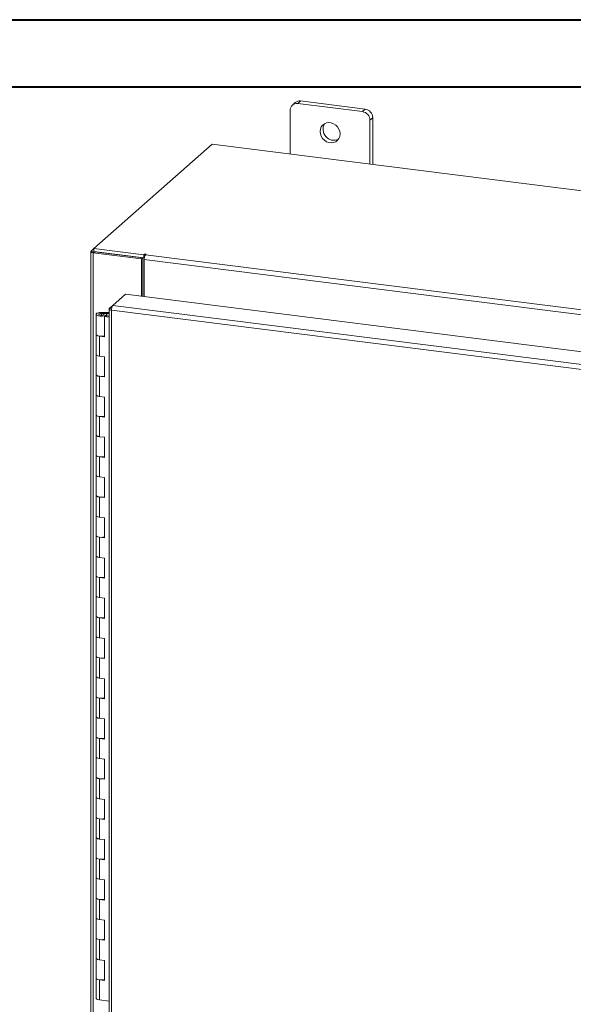
# Model space of a CAD drawing. Units: inches. Extents: x 0 to 23.4, y 0 to 16.5.
# Drawn here: x 16.9 to 20.1, y 10.8 to 16.5 of the extents above; entities that cross this region are included whole.
import ezdxf

# ---------------------------------------------------------------- set-up
doc = ezdxf.new("R2010")
doc.units = ezdxf.units.IN
doc.header["$MEASUREMENT"] = 0

msp = doc.modelspace()

# ---------------------------------------------------------------- linework, layer by layer
at = {"color": 7, "linetype": 'Continuous', "lineweight": 40}
for p, q in [((0.0031, 16.54389), (23.38893, 16.54389)), ((0.98736, 16.15019), (22.99523, 16.15019))]:
    msp.add_line(p, q, dxfattribs=at)
at = {"color": 7, "linetype": 'Continuous', "lineweight": 15}
for p, q in [((18.51438, 16.05844), (18.49776, 16.04379)), ((18.5458, 16.0676), (18.52918, 16.05295)), ((18.90802, 16.00522), (18.52918, 16.05295)), ((18.92464, 16.01987), (18.5458, 16.0676)), ((18.48475, 16.01376), (18.48475, 15.75726)), ((18.90802, 16.00522), (18.92464, 16.01987)), ((18.96907, 15.96949), (18.95246, 15.95484)), ((18.95246, 15.69834), (18.95246, 15.95484)), ((18.96907, 15.69624), (18.96907, 15.96949)), ((18.02791, 15.81482), (17.33401, 15.20286)), ((22.67004, 15.22997), (18.02791, 15.81482)), ((17.31627, 15.18588), (17.31627, 10.50705)), ((17.31769, 15.18846), (17.33401, 15.20286)), ((17.33705, 15.18487), (17.33044, 15.17904)), ((17.33044, 10.50021), (17.33044, 15.17904)), ((17.61402, 15.14332), (17.33044, 15.17904)), ((17.33401, 15.20286), (17.6265, 15.16601)), ((17.33401, 15.18525), (17.33401, 15.20286)), ((17.33401, 15.18525), (17.6265, 15.1484)), ((17.62062, 15.14914), (17.33705, 15.18487)), ((17.63095, 15.16993), (17.6265, 15.16601)), ((17.61402, 15.14332), (17.62062, 15.14914)), ((17.61402, 14.92395), (17.61402, 15.14332)), ((17.62062, 14.92312), (17.62062, 15.14914)), ((17.6265, 15.1484), (17.6265, 15.16601)), ((17.6265, 15.1484), (17.63004, 15.15152)), ((21.66831, 14.62946), (17.62863, 15.13841)), ((17.62863, 14.92211), (17.62863, 15.13841)), ((17.63638, 15.16592), (17.63968, 15.16883)), ((17.63638, 15.16592), (21.67606, 14.65697)), ((17.44532, 14.86948), (17.52045, 14.93574)), ((17.52045, 14.93574), (21.72475, 14.40605)), ((17.37851, 14.82845), (17.37832, 14.82324)), ((17.37851, 14.82845), (17.40976, 14.82832)), ((17.40976, 14.82832), (17.40957, 14.82311)), ((17.40976, 14.82832), (17.42313, 14.82827)), ((17.42313, 14.84885), (17.42313, 10.60324)), ((17.42455, 14.85116), (17.44532, 14.86948)), ((17.42455, 14.85116), (17.43789, 14.84948)), ((21.64213, 14.31225), (17.4373, 14.84201)), ((17.4373, 14.84201), (17.4373, 10.5964)), ((21.64962, 14.33979), (17.44532, 14.86948)), ((17.34688, 14.81803), (17.34688, 14.70018)), ((17.37832, 14.82324), (17.40957, 14.82311)), ((17.4066, 14.82233), (17.39236, 14.82018)), ((17.39236, 14.82018), (17.39236, 14.81588)), ((17.40183, 14.80948), (17.39631, 14.80461)), ((17.39631, 14.68675), (17.39631, 14.80461)), ((17.42313, 14.80123), (17.39631, 14.80461)), ((17.42313, 14.80679), (17.40183, 14.80948)), ((17.40938, 14.80853), (17.40938, 14.81803)), ((17.40957, 14.82311), (17.42313, 14.82306)), ((17.34688, 14.70018), (17.34688, 14.58233)), ((17.36708, 14.69044), (17.36708, 14.57259)), ((17.36708, 14.69044), (17.39631, 14.68675)), ((17.34688, 14.58233), (17.34688, 14.46448)), ((17.39631, 14.5689), (17.36708, 14.57259)), ((17.39631, 14.45105), (17.39631, 14.5689)), ((17.34688, 14.46448), (17.34688, 14.34663)), ((17.36708, 14.45474), (17.36708, 14.33688)), ((17.36708, 14.45474), (17.39631, 14.45105)), ((17.34688, 14.34663), (17.34688, 14.22878)), ((17.39631, 14.3332), (17.36708, 14.33688)), ((17.39631, 14.21535), (17.39631, 14.3332)), ((17.34688, 14.22878), (17.34688, 14.11093)), ((17.36708, 14.21903), (17.36708, 14.10118)), ((17.36708, 14.21903), (17.39631, 14.21535)), ((17.34688, 14.11093), (17.34688, 13.99307)), ((17.39631, 14.0975), (17.36708, 14.10118)), ((17.39631, 13.97965), (17.39631, 14.0975)), ((17.34688, 13.99307), (17.34688, 13.87522)), ((17.36708, 13.98333), (17.36708, 13.86548)), ((17.36708, 13.98333), (17.39631, 13.97965)), ((17.34688, 13.87522), (17.34688, 13.75737)), ((17.39631, 13.8618), (17.36708, 13.86548)), ((17.39631, 13.74395), (17.39631, 13.8618)), ((17.34688, 13.75737), (17.34688, 13.63952)), ((17.36708, 13.74763), (17.36708, 13.62978)), ((17.36708, 13.74763), (17.39631, 13.74395)), ((17.34688, 13.63952), (17.34688, 13.52167)), ((17.39631, 13.62609), (17.36708, 13.62978)), ((17.39631, 13.50824), (17.39631, 13.62609)), ((17.34688, 13.52167), (17.34688, 13.40382)), ((17.36708, 13.51193), (17.36708, 13.39407)), ((17.36708, 13.51193), (17.39631, 13.50824)), ((17.34688, 13.40382), (17.34688, 13.28597)), ((17.39631, 13.39039), (17.36708, 13.39407)), ((17.39631, 13.27254), (17.39631, 13.39039)), ((17.34688, 13.28597), (17.34688, 13.16812)), ((17.36708, 13.27622), (17.36708, 13.15837)), ((17.36708, 13.27622), (17.39631, 13.27254)), ((17.34688, 13.16812), (17.34688, 13.05027)), ((17.39631, 13.15469), (17.36708, 13.15837)), ((17.39631, 13.03684), (17.39631, 13.15469)), ((17.34688, 13.05027), (17.34688, 12.93241)), ((17.36708, 13.04052), (17.36708, 12.92267)), ((17.36708, 13.04052), (17.39631, 13.03684)), ((17.34688, 12.93241), (17.34688, 12.81456)), ((17.39631, 12.91899), (17.36708, 12.92267)), ((17.39631, 12.80114), (17.39631, 12.91899)), ((17.34688, 12.81456), (17.34688, 12.69671)), ((17.36708, 12.80482), (17.36708, 12.68697)), ((17.36708, 12.80482), (17.39631, 12.80114)), ((17.34688, 12.69671), (17.34688, 12.57886)), ((17.39631, 12.68329), (17.36708, 12.68697)), ((17.39631, 12.56543), (17.39631, 12.68329)), ((17.34688, 12.57886), (17.34688, 12.46101)), ((17.36708, 12.56912), (17.36708, 12.45127)), ((17.36708, 12.56912), (17.39631, 12.56543)), ((17.34688, 12.46101), (17.34688, 12.34316)), ((17.39631, 12.44758), (17.36708, 12.45127)), ((17.39631, 12.32973), (17.39631, 12.44758)), ((17.34688, 12.34316), (17.34688, 12.22531)), ((17.36708, 12.33341), (17.36708, 12.21556)), ((17.36708, 12.33341), (17.39631, 12.32973)), ((17.34688, 12.22531), (17.34688, 12.10746)), ((17.39631, 12.21188), (17.36708, 12.21556)), ((17.39631, 12.09403), (17.39631, 12.21188)), ((17.34688, 12.10746), (17.34688, 11.98961)), ((17.36708, 12.09771), (17.36708, 11.97986)), ((17.36708, 12.09771), (17.39631, 12.09403)), ((17.34688, 11.98961), (17.34688, 11.87175)), ((17.39631, 11.97618), (17.36708, 11.97986)), ((17.39631, 11.85833), (17.39631, 11.97618)), ((17.34688, 11.87175), (17.34688, 11.7539)), ((17.36708, 11.86201), (17.36708, 11.74416)), ((17.36708, 11.86201), (17.39631, 11.85833)), ((17.34688, 11.7539), (17.34688, 11.63605)), ((17.39631, 11.74048), (17.36708, 11.74416)), ((17.39631, 11.62263), (17.39631, 11.74048)), ((17.34688, 11.63605), (17.34688, 11.5182)), ((17.36708, 11.62631), (17.36708, 11.50846)), ((17.36708, 11.62631), (17.39631, 11.62263)), ((17.34688, 11.5182), (17.34688, 11.40035)), ((17.39631, 11.50477), (17.36708, 11.50846)), ((17.39631, 11.38692), (17.39631, 11.50477)), ((17.34688, 11.40035), (17.34688, 11.2825)), ((17.36708, 11.39061), (17.36708, 11.27275)), ((17.36708, 11.39061), (17.39631, 11.38692)), ((17.34688, 11.2825), (17.34688, 11.16465)), ((17.39631, 11.26907), (17.36708, 11.27275)), ((17.39631, 11.15122), (17.39631, 11.26907)), ((17.34688, 11.16465), (17.34688, 11.0468)), ((17.36708, 11.1549), (17.36708, 11.03705)), ((17.36708, 11.1549), (17.39631, 11.15122)), ((17.34688, 11.0468), (17.34688, 10.92895)), ((17.39631, 11.03337), (17.36708, 11.03705)), ((17.39631, 10.91552), (17.39631, 11.03337)), ((17.34688, 10.92895), (17.34688, 10.81109)), ((17.36708, 10.9192), (17.36708, 10.80135)), ((17.36708, 10.9192), (17.39631, 10.91552)), ((17.42313, 10.79429), (17.36708, 10.80135))]:
    msp.add_line(p, q, dxfattribs=at)
at = {"color": 8, "linetype": 'Continuous', "lineweight": 15}
for p, q in [((17.33401, 15.18641), (17.31769, 15.18846)), ((17.63095, 15.1552), (17.63095, 15.16993)), ((17.37832, 14.82324), (17.37832, 14.81282))]:
    msp.add_line(p, q, dxfattribs=at)
at = {"color": 7, "linetype": 'Continuous', "lineweight": 15, "flags": 128}
for points in [[(18.77707, 15.8744), (18.77537, 15.88872), (18.77037, 15.90263), (18.76236, 15.91533), (18.75181, 15.92608), (18.73933, 15.93425), (18.72565, 15.93938), (18.71156, 15.94115), (18.69787, 15.93948), (18.68539, 15.93445), (18.67484, 15.92636), (18.66684, 15.91568), (18.66184, 15.90302), (18.66014, 15.88914), (18.66184, 15.87482), (18.66684, 15.86091), (18.67484, 15.84821), (18.68539, 15.83746), (18.69787, 15.82929), (18.71156, 15.82416), (18.72565, 15.82239), (18.73933, 15.82406), (18.75181, 15.82909), (18.76236, 15.83718), (18.77037, 15.84786), (18.77537, 15.86052), (18.77707, 15.8744)], [(17.31769, 15.18846), (17.31657, 15.18708), (17.31628, 15.18565), (17.31684, 15.18423), (17.31821, 15.18287), (17.32036, 15.18163), (17.32319, 15.18055), (17.32659, 15.17968), (17.33044, 15.17904)], [(17.63968, 15.16883), (17.63998, 15.16943), (17.63957, 15.17002), (17.63851, 15.17051), (17.63697, 15.17084), (17.63517, 15.17094), (17.6334, 15.1708), (17.63191, 15.17045), (17.63095, 15.16993)], [(17.34688, 14.81816), (17.34755, 14.82019), (17.3494, 14.82214), (17.35236, 14.82393), (17.3563, 14.82549), (17.36108, 14.82676), (17.36652, 14.8277), (17.37241, 14.82827), (17.37851, 14.82845)], [(17.37774, 14.80762), (17.37165, 14.80784), (17.36581, 14.80846), (17.36045, 14.80944), (17.35576, 14.81076), (17.35193, 14.81235), (17.34911, 14.81416), (17.3474, 14.81613), (17.34688, 14.81816)], [(17.39236, 14.82018), (17.39374, 14.81818), (17.39271, 14.81616), (17.38941, 14.81443), (17.38437, 14.81326), (17.37836, 14.81282), (17.37232, 14.8132), (17.36717, 14.81432), (17.36372, 14.81602), (17.3625, 14.81803), (17.3637, 14.82004), (17.36714, 14.82174), (17.37227, 14.82286), (17.37832, 14.82324)], [(17.40937, 14.8179), (17.4087, 14.81587), (17.40685, 14.81393), (17.40389, 14.81214), (17.39995, 14.81058), (17.39517, 14.8093), (17.38973, 14.80836), (17.38384, 14.80779), (17.37774, 14.80762)], [(17.34688, 14.70018), (17.34731, 14.69845), (17.35092, 14.69506), (17.35778, 14.69227), (17.36708, 14.69044)], [(17.39631, 14.69171), (17.38674, 14.69017), (17.37612, 14.68979), (17.36574, 14.69062), (17.35681, 14.69256), (17.35036, 14.6954), (17.34715, 14.6988), (17.34688, 14.70018)], [(17.36708, 14.57259), (17.35778, 14.57442), (17.35092, 14.57721), (17.34731, 14.5806), (17.34688, 14.58233)], [(17.34688, 14.58233), (17.34715, 14.58094), (17.35036, 14.57755), (17.35681, 14.57471), (17.36574, 14.57277), (17.36708, 14.57259)], [(17.34688, 14.46448), (17.34731, 14.46275), (17.35092, 14.45936), (17.35778, 14.45657), (17.36708, 14.45474)], [(17.39631, 14.45601), (17.38674, 14.45447), (17.37612, 14.45408), (17.36574, 14.45491), (17.35681, 14.45686), (17.35036, 14.4597), (17.34715, 14.46309), (17.34688, 14.46448)], [(17.36708, 14.33688), (17.35778, 14.33872), (17.35092, 14.3415), (17.34731, 14.3449), (17.34688, 14.34663)], [(17.34688, 14.34663), (17.34715, 14.34524), (17.35036, 14.34185), (17.35681, 14.33901), (17.36574, 14.33706), (17.36708, 14.33688)], [(17.34688, 14.22878), (17.34731, 14.22705), (17.35092, 14.22365), (17.35778, 14.22087), (17.36708, 14.21903)], [(17.39631, 14.2203), (17.38674, 14.21876), (17.37612, 14.21838), (17.36574, 14.21921), (17.35681, 14.22116), (17.35036, 14.224), (17.34715, 14.22739), (17.34688, 14.22878)], [(17.36708, 14.10118), (17.35778, 14.10302), (17.35092, 14.1058), (17.34731, 14.1092), (17.34688, 14.11093)], [(17.34688, 14.11093), (17.34715, 14.10954), (17.35036, 14.10615), (17.35681, 14.10331), (17.36574, 14.10136), (17.36708, 14.10118)], [(17.34688, 13.99307), (17.34731, 13.99135), (17.35092, 13.98795), (17.35778, 13.98517), (17.36708, 13.98333)], [(17.39631, 13.9846), (17.38674, 13.98306), (17.37612, 13.98268), (17.36574, 13.98351), (17.35681, 13.98546), (17.35036, 13.98829), (17.34715, 13.99169), (17.34688, 13.99307)], [(17.36708, 13.86548), (17.35778, 13.86732), (17.35092, 13.8701), (17.34731, 13.8735), (17.34688, 13.87522)], [(17.34688, 13.87522), (17.34715, 13.87384), (17.35036, 13.87044), (17.35681, 13.86761), (17.36574, 13.86566), (17.36708, 13.86548)], [(17.34688, 13.75737), (17.34731, 13.75565), (17.35092, 13.75225), (17.35778, 13.74947), (17.36708, 13.74763)], [(17.39631, 13.7489), (17.38674, 13.74736), (17.37612, 13.74698), (17.36574, 13.74781), (17.35681, 13.74976), (17.35036, 13.75259), (17.34715, 13.75599), (17.34688, 13.75737)], [(17.36708, 13.62978), (17.35778, 13.63161), (17.35092, 13.6344), (17.34731, 13.63779), (17.34688, 13.63952)], [(17.34688, 13.63952), (17.34715, 13.63814), (17.35036, 13.63474), (17.35681, 13.6319), (17.36574, 13.62996), (17.36708, 13.62978)], [(17.34688, 13.52167), (17.34731, 13.51994), (17.35092, 13.51655), (17.35778, 13.51376), (17.36708, 13.51193)], [(17.39631, 13.5132), (17.38674, 13.51166), (17.37612, 13.51127), (17.36574, 13.51211), (17.35681, 13.51405), (17.35036, 13.51689), (17.34715, 13.52028), (17.34688, 13.52167)], [(17.36708, 13.39407), (17.35778, 13.39591), (17.35092, 13.3987), (17.34731, 13.40209), (17.34688, 13.40382)], [(17.34688, 13.40382), (17.34715, 13.40243), (17.35036, 13.39904), (17.35681, 13.3962), (17.36574, 13.39425), (17.36708, 13.39407)], [(17.34688, 13.28597), (17.34731, 13.28424), (17.35092, 13.28084), (17.35778, 13.27806), (17.36708, 13.27622)], [(17.39631, 13.2775), (17.38674, 13.27595), (17.37612, 13.27557), (17.36574, 13.2764), (17.35681, 13.27835), (17.35036, 13.28119), (17.34715, 13.28458), (17.34688, 13.28597)], [(17.36708, 13.15837), (17.35778, 13.16021), (17.35092, 13.16299), (17.34731, 13.16639), (17.34688, 13.16812)], [(17.34688, 13.16812), (17.34715, 13.16673), (17.35036, 13.16334), (17.35681, 13.1605), (17.36574, 13.15855), (17.36708, 13.15837)], [(17.34688, 13.05027), (17.34731, 13.04854), (17.35092, 13.04514), (17.35778, 13.04236), (17.36708, 13.04052)], [(17.39631, 13.04179), (17.38674, 13.04025), (17.37612, 13.03987), (17.36574, 13.0407), (17.35681, 13.04265), (17.35036, 13.04549), (17.34715, 13.04888), (17.34688, 13.05027)], [(17.36708, 12.92267), (17.35778, 12.92451), (17.35092, 12.92729), (17.34731, 12.93069), (17.34688, 12.93241)], [(17.34688, 12.93241), (17.34715, 12.93103), (17.35036, 12.92763), (17.35681, 12.9248), (17.36574, 12.92285), (17.36708, 12.92267)], [(17.34688, 12.81456), (17.34731, 12.81284), (17.35092, 12.80944), (17.35778, 12.80666), (17.36708, 12.80482)], [(17.39631, 12.80609), (17.38674, 12.80455), (17.37612, 12.80417), (17.36574, 12.805), (17.35681, 12.80695), (17.35036, 12.80978), (17.34715, 12.81318), (17.34688, 12.81456)], [(17.36708, 12.68697), (17.35778, 12.68881), (17.35092, 12.69159), (17.34731, 12.69498), (17.34688, 12.69671)], [(17.34688, 12.69671), (17.34715, 12.69533), (17.35036, 12.69193), (17.35681, 12.6891), (17.36574, 12.68715), (17.36708, 12.68697)], [(17.34688, 12.57886), (17.34731, 12.57713), (17.35092, 12.57374), (17.35778, 12.57095), (17.36708, 12.56912)], [(17.39631, 12.57039), (17.38674, 12.56885), (17.37612, 12.56847), (17.36574, 12.5693), (17.35681, 12.57124), (17.35036, 12.57408), (17.34715, 12.57747), (17.34688, 12.57886)], [(17.36708, 12.45127), (17.35778, 12.4531), (17.35092, 12.45589), (17.34731, 12.45928), (17.34688, 12.46101)], [(17.34688, 12.46101), (17.34715, 12.45962), (17.35036, 12.45623), (17.35681, 12.45339), (17.36574, 12.45145), (17.36708, 12.45127)], [(17.34688, 12.34316), (17.34731, 12.34143), (17.35092, 12.33804), (17.35778, 12.33525), (17.36708, 12.33341)], [(17.39631, 12.33469), (17.38674, 12.33315), (17.37612, 12.33276), (17.36574, 12.33359), (17.35681, 12.33554), (17.35036, 12.33838), (17.34715, 12.34177), (17.34688, 12.34316)], [(17.36708, 12.21556), (17.35778, 12.2174), (17.35092, 12.22018), (17.34731, 12.22358), (17.34688, 12.22531)], [(17.34688, 12.22531), (17.34715, 12.22392), (17.35036, 12.22053), (17.35681, 12.21769), (17.36574, 12.21574), (17.36708, 12.21556)], [(17.34688, 12.10746), (17.34731, 12.10573), (17.35092, 12.10233), (17.35778, 12.09955), (17.36708, 12.09771)], [(17.39631, 12.09898), (17.38674, 12.09744), (17.37612, 12.09706), (17.36574, 12.09789), (17.35681, 12.09984), (17.35036, 12.10268), (17.34715, 12.10607), (17.34688, 12.10746)], [(17.36708, 11.97986), (17.35778, 11.9817), (17.35092, 11.98448), (17.34731, 11.98788), (17.34688, 11.98961)], [(17.34688, 11.98961), (17.34715, 11.98822), (17.35036, 11.98482), (17.35681, 11.98199), (17.36574, 11.98004), (17.36708, 11.97986)], [(17.34688, 11.87175), (17.34731, 11.87003), (17.35092, 11.86663), (17.35778, 11.86385), (17.36708, 11.86201)], [(17.39631, 11.86328), (17.38674, 11.86174), (17.37612, 11.86136), (17.36574, 11.86219), (17.35681, 11.86414), (17.35036, 11.86697), (17.34715, 11.87037), (17.34688, 11.87175)], [(17.36708, 11.74416), (17.35778, 11.746), (17.35092, 11.74878), (17.34731, 11.75218), (17.34688, 11.7539)], [(17.34688, 11.7539), (17.34715, 11.75252), (17.35036, 11.74912), (17.35681, 11.74629), (17.36574, 11.74434), (17.36708, 11.74416)], [(17.34688, 11.63605), (17.34731, 11.63432), (17.35092, 11.63093), (17.35778, 11.62815), (17.36708, 11.62631)], [(17.39631, 11.62758), (17.38674, 11.62604), (17.37612, 11.62566), (17.36574, 11.62649), (17.35681, 11.62844), (17.35036, 11.63127), (17.34715, 11.63467), (17.34688, 11.63605)], [(17.36708, 11.50846), (17.35778, 11.51029), (17.35092, 11.51308), (17.34731, 11.51647), (17.34688, 11.5182)], [(17.34688, 11.5182), (17.34715, 11.51681), (17.35036, 11.51342), (17.35681, 11.51058), (17.36574, 11.50864), (17.36708, 11.50846)], [(17.34688, 11.40035), (17.34731, 11.39862), (17.35092, 11.39523), (17.35778, 11.39244), (17.36708, 11.39061)], [(17.39631, 11.39188), (17.38674, 11.39034), (17.37612, 11.38995), (17.36574, 11.39079), (17.35681, 11.39273), (17.35036, 11.39557), (17.34715, 11.39896), (17.34688, 11.40035)], [(17.36708, 11.27275), (17.35778, 11.27459), (17.35092, 11.27738), (17.34731, 11.28077), (17.34688, 11.2825)], [(17.34688, 11.2825), (17.34715, 11.28111), (17.35036, 11.27772), (17.35681, 11.27488), (17.36574, 11.27293), (17.36708, 11.27275)], [(17.34688, 11.16465), (17.34731, 11.16292), (17.35092, 11.15952), (17.35778, 11.15674), (17.36708, 11.1549)], [(17.39631, 11.15618), (17.38674, 11.15463), (17.37612, 11.15425), (17.36574, 11.15508), (17.35681, 11.15703), (17.35036, 11.15987), (17.34715, 11.16326), (17.34688, 11.16465)], [(17.36708, 11.03705), (17.35778, 11.03889), (17.35092, 11.04167), (17.34731, 11.04507), (17.34688, 11.0468)], [(17.34688, 11.0468), (17.34715, 11.04541), (17.35036, 11.04202), (17.35681, 11.03918), (17.36574, 11.03723), (17.36708, 11.03705)], [(17.34688, 10.92895), (17.34731, 10.92722), (17.35092, 10.92382), (17.35778, 10.92104), (17.36708, 10.9192)], [(17.39631, 10.92047), (17.38674, 10.91893), (17.37612, 10.91855), (17.36574, 10.91938), (17.35681, 10.92133), (17.35036, 10.92416), (17.34715, 10.92756), (17.34688, 10.92895)], [(17.36708, 10.80135), (17.35778, 10.80319), (17.35092, 10.80597), (17.34731, 10.80937), (17.34688, 10.81109)]]:
    msp.add_lwpolyline(points, dxfattribs=at)
at = {"color": 7, "linetype": 'Continuous', "lineweight": 15}
for centre, radius, start, end in [((18.5234, 16.01472), 0.03866, 81.398635, 181.420609), ((18.54018, 16.02841), 0.03959, 81.841587, 130.661207), ((18.90059, 15.95388), 0.05188, 1.058709, 81.760535), ((18.91721, 15.96853), 0.05188, 1.058709, 81.760535), ((18.74131, 15.9018), 0.06417, 148.823279, 293.995966), ((17.67171, 15.14112), 0.04317, 144.930944, 183.593111), ((17.4038, 14.81749), 0.00559, 4.272567, 59.980864)]:
    msp.add_arc(centre, radius, start, end, dxfattribs=at)
for points in [[(17.42455, 14.85116), (17.42384, 14.85025), (17.42243, 14.84842), (17.42461, 14.84563), (17.42959, 14.84327), (17.43473, 14.84243), (17.4373, 14.84201)], [(17.4373, 14.84201), (17.43744, 14.84482), (17.43772, 14.85044), (17.43958, 14.85884), (17.44221, 14.86587), (17.44429, 14.86828), (17.44532, 14.86948)]]:
    msp.add_open_spline(points, degree=3, dxfattribs=at)

doc.saveas('drawing.dxf')
